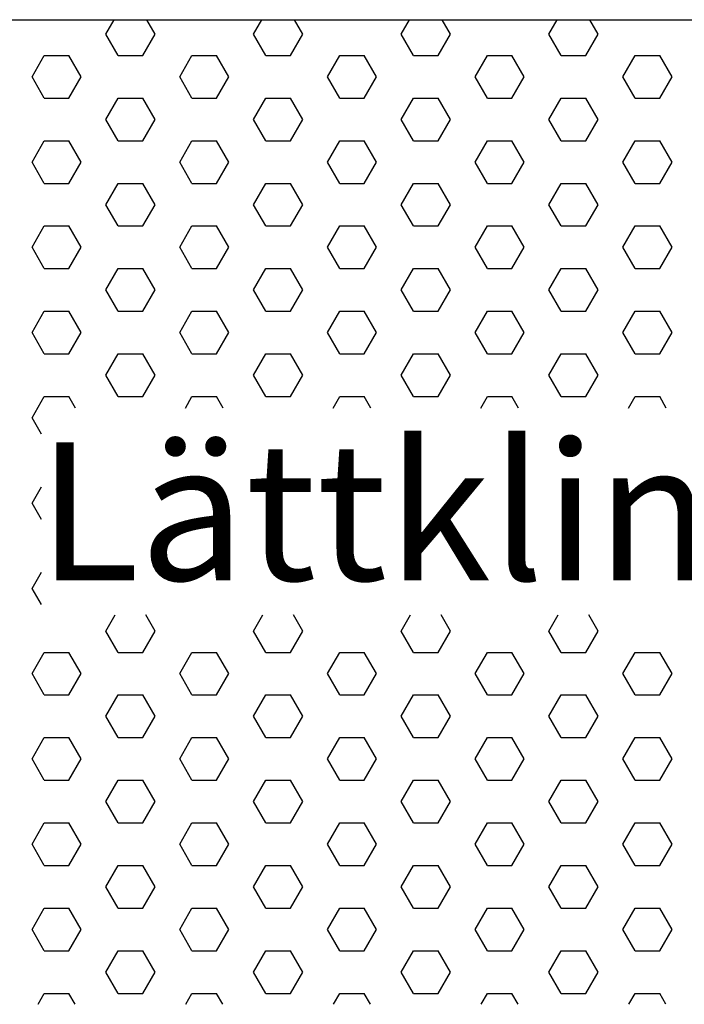
# Model space of a CAD drawing. Units: millimetres. Extents: x -387.59 to -385.57, y 215.68 to 218.37.
# Drawn here: x -387.32 to -387.15, y 217.33 to 217.58 of the extents above; entities that cross this region are included whole.
import ezdxf

# ---------------------------------------------------------------- set-up
doc = ezdxf.new("R2010")
doc.units = ezdxf.units.MM
doc.layers.add('L------H----------A2', color=252, linetype='Continuous')
doc.layers.add('T-------T-----------25', color=250, linetype='Continuous')
doc.layers.add('L-DCP1--EJN', color=145, linetype='Continuous', lineweight=25)
doc.styles.add('isocp', font='isocp.shx')

msp = doc.modelspace()

# ---------------------------------------------------------------- linework, layer by layer
at = {"layer": 'L------H----------A2'}
for p, q in [((-387.30018, 217.57278), (-387.29807, 217.57645)), ((-387.28768, 217.57278), (-387.2898, 217.57645)), ((-387.26268, 217.57278), (-387.26057, 217.57645)), ((-387.25018, 217.57278), (-387.2523, 217.57645)), ((-387.22518, 217.57278), (-387.22307, 217.57645)), ((-387.21268, 217.57278), (-387.2148, 217.57645)), ((-387.18768, 217.57278), (-387.18557, 217.57645)), ((-387.17518, 217.57278), (-387.1773, 217.57645)), ((-387.29706, 217.56737), (-387.30018, 217.57278)), ((-387.29081, 217.56737), (-387.28768, 217.57278)), ((-387.25956, 217.56737), (-387.26268, 217.57278)), ((-387.25331, 217.56737), (-387.25018, 217.57278)), ((-387.22206, 217.56737), (-387.22518, 217.57278)), ((-387.21581, 217.56737), (-387.21268, 217.57278)), ((-387.18456, 217.56737), (-387.18768, 217.57278)), ((-387.17831, 217.56737), (-387.17518, 217.57278)), ((-387.31893, 217.56196), (-387.31581, 217.56737)), ((-387.31581, 217.56737), (-387.30956, 217.56737)), ((-387.30643, 217.56196), (-387.30956, 217.56737)), ((-387.29706, 217.56737), (-387.29081, 217.56737)), ((-387.28143, 217.56196), (-387.27831, 217.56737)), ((-387.27831, 217.56737), (-387.27206, 217.56737)), ((-387.26893, 217.56196), (-387.27206, 217.56737)), ((-387.25956, 217.56737), (-387.25331, 217.56737)), ((-387.24393, 217.56196), (-387.24081, 217.56737)), ((-387.24081, 217.56737), (-387.23456, 217.56737)), ((-387.23143, 217.56196), (-387.23456, 217.56737)), ((-387.22206, 217.56737), (-387.21581, 217.56737)), ((-387.20643, 217.56196), (-387.20331, 217.56737)), ((-387.20331, 217.56737), (-387.19706, 217.56737)), ((-387.19393, 217.56196), (-387.19706, 217.56737)), ((-387.18456, 217.56737), (-387.17831, 217.56737)), ((-387.16893, 217.56196), (-387.16581, 217.56737)), ((-387.16581, 217.56737), (-387.15956, 217.56737)), ((-387.15643, 217.56196), (-387.15956, 217.56737)), ((-387.31581, 217.55654), (-387.31893, 217.56196)), ((-387.30956, 217.55654), (-387.30643, 217.56196)), ((-387.27831, 217.55654), (-387.28143, 217.56196)), ((-387.27206, 217.55654), (-387.26893, 217.56196)), ((-387.24081, 217.55654), (-387.24393, 217.56196)), ((-387.23456, 217.55654), (-387.23143, 217.56196)), ((-387.20331, 217.55654), (-387.20643, 217.56196)), ((-387.19706, 217.55654), (-387.19393, 217.56196)), ((-387.16581, 217.55654), (-387.16893, 217.56196)), ((-387.15956, 217.55654), (-387.15643, 217.56196)), ((-387.31581, 217.55654), (-387.30956, 217.55654)), ((-387.30018, 217.55113), (-387.29706, 217.55654)), ((-387.29706, 217.55654), (-387.29081, 217.55654)), ((-387.28768, 217.55113), (-387.29081, 217.55654)), ((-387.27831, 217.55654), (-387.27206, 217.55654)), ((-387.26268, 217.55113), (-387.25956, 217.55654)), ((-387.25956, 217.55654), (-387.25331, 217.55654)), ((-387.25018, 217.55113), (-387.25331, 217.55654)), ((-387.24081, 217.55654), (-387.23456, 217.55654)), ((-387.22518, 217.55113), (-387.22206, 217.55654)), ((-387.22206, 217.55654), (-387.21581, 217.55654)), ((-387.21268, 217.55113), (-387.21581, 217.55654)), ((-387.20331, 217.55654), (-387.19706, 217.55654)), ((-387.18768, 217.55113), (-387.18456, 217.55654)), ((-387.18456, 217.55654), (-387.17831, 217.55654)), ((-387.17518, 217.55113), (-387.17831, 217.55654)), ((-387.16581, 217.55654), (-387.15956, 217.55654)), ((-387.29706, 217.54572), (-387.30018, 217.55113)), ((-387.29081, 217.54572), (-387.28768, 217.55113)), ((-387.25956, 217.54572), (-387.26268, 217.55113)), ((-387.25331, 217.54572), (-387.25018, 217.55113)), ((-387.22206, 217.54572), (-387.22518, 217.55113)), ((-387.21581, 217.54572), (-387.21268, 217.55113)), ((-387.18456, 217.54572), (-387.18768, 217.55113)), ((-387.17831, 217.54572), (-387.17518, 217.55113)), ((-387.31893, 217.5403), (-387.31581, 217.54572)), ((-387.31581, 217.54572), (-387.30956, 217.54572)), ((-387.30643, 217.5403), (-387.30956, 217.54572)), ((-387.29706, 217.54572), (-387.29081, 217.54572)), ((-387.28143, 217.5403), (-387.27831, 217.54572)), ((-387.27831, 217.54572), (-387.27206, 217.54572)), ((-387.26893, 217.5403), (-387.27206, 217.54572)), ((-387.25956, 217.54572), (-387.25331, 217.54572)), ((-387.24393, 217.5403), (-387.24081, 217.54572)), ((-387.24081, 217.54572), (-387.23456, 217.54572)), ((-387.23143, 217.5403), (-387.23456, 217.54572)), ((-387.22206, 217.54572), (-387.21581, 217.54572)), ((-387.20643, 217.5403), (-387.20331, 217.54572)), ((-387.20331, 217.54572), (-387.19706, 217.54572)), ((-387.19393, 217.5403), (-387.19706, 217.54572)), ((-387.18456, 217.54572), (-387.17831, 217.54572)), ((-387.16893, 217.5403), (-387.16581, 217.54572)), ((-387.16581, 217.54572), (-387.15956, 217.54572)), ((-387.15643, 217.5403), (-387.15956, 217.54572)), ((-387.31581, 217.53489), (-387.31893, 217.5403)), ((-387.30956, 217.53489), (-387.30643, 217.5403)), ((-387.27831, 217.53489), (-387.28143, 217.5403)), ((-387.27206, 217.53489), (-387.26893, 217.5403)), ((-387.24081, 217.53489), (-387.24393, 217.5403)), ((-387.23456, 217.53489), (-387.23143, 217.5403)), ((-387.20331, 217.53489), (-387.20643, 217.5403)), ((-387.19706, 217.53489), (-387.19393, 217.5403)), ((-387.16581, 217.53489), (-387.16893, 217.5403)), ((-387.15956, 217.53489), (-387.15643, 217.5403)), ((-387.31581, 217.53489), (-387.30956, 217.53489)), ((-387.30018, 217.52948), (-387.29706, 217.53489)), ((-387.29706, 217.53489), (-387.29081, 217.53489)), ((-387.28768, 217.52948), (-387.29081, 217.53489)), ((-387.27831, 217.53489), (-387.27206, 217.53489)), ((-387.26268, 217.52948), (-387.25956, 217.53489)), ((-387.25956, 217.53489), (-387.25331, 217.53489)), ((-387.25018, 217.52948), (-387.25331, 217.53489)), ((-387.24081, 217.53489), (-387.23456, 217.53489)), ((-387.22518, 217.52948), (-387.22206, 217.53489)), ((-387.22206, 217.53489), (-387.21581, 217.53489)), ((-387.21268, 217.52948), (-387.21581, 217.53489)), ((-387.20331, 217.53489), (-387.19706, 217.53489)), ((-387.18768, 217.52948), (-387.18456, 217.53489)), ((-387.18456, 217.53489), (-387.17831, 217.53489)), ((-387.17518, 217.52948), (-387.17831, 217.53489)), ((-387.16581, 217.53489), (-387.15956, 217.53489)), ((-387.29706, 217.52407), (-387.30018, 217.52948)), ((-387.29081, 217.52407), (-387.28768, 217.52948)), ((-387.25956, 217.52407), (-387.26268, 217.52948)), ((-387.25331, 217.52407), (-387.25018, 217.52948)), ((-387.22206, 217.52407), (-387.22518, 217.52948)), ((-387.21581, 217.52407), (-387.21268, 217.52948)), ((-387.18456, 217.52407), (-387.18768, 217.52948)), ((-387.17831, 217.52407), (-387.17518, 217.52948)), ((-387.31893, 217.51865), (-387.31581, 217.52407)), ((-387.31581, 217.52407), (-387.30956, 217.52407)), ((-387.30643, 217.51865), (-387.30956, 217.52407)), ((-387.29706, 217.52407), (-387.29081, 217.52407)), ((-387.28143, 217.51865), (-387.27831, 217.52407)), ((-387.27831, 217.52407), (-387.27206, 217.52407)), ((-387.26893, 217.51865), (-387.27206, 217.52407)), ((-387.25956, 217.52407), (-387.25331, 217.52407)), ((-387.24393, 217.51865), (-387.24081, 217.52407)), ((-387.24081, 217.52407), (-387.23456, 217.52407)), ((-387.23143, 217.51865), (-387.23456, 217.52407)), ((-387.22206, 217.52407), (-387.21581, 217.52407)), ((-387.20643, 217.51865), (-387.20331, 217.52407)), ((-387.20331, 217.52407), (-387.19706, 217.52407)), ((-387.19393, 217.51865), (-387.19706, 217.52407)), ((-387.18456, 217.52407), (-387.17831, 217.52407)), ((-387.16893, 217.51865), (-387.16581, 217.52407)), ((-387.16581, 217.52407), (-387.15956, 217.52407)), ((-387.15643, 217.51865), (-387.15956, 217.52407)), ((-387.31581, 217.51324), (-387.31893, 217.51865)), ((-387.30956, 217.51324), (-387.30643, 217.51865)), ((-387.27831, 217.51324), (-387.28143, 217.51865)), ((-387.27206, 217.51324), (-387.26893, 217.51865)), ((-387.24081, 217.51324), (-387.24393, 217.51865)), ((-387.23456, 217.51324), (-387.23143, 217.51865)), ((-387.20331, 217.51324), (-387.20643, 217.51865)), ((-387.19706, 217.51324), (-387.19393, 217.51865)), ((-387.16581, 217.51324), (-387.16893, 217.51865)), ((-387.15956, 217.51324), (-387.15643, 217.51865)), ((-387.31581, 217.51324), (-387.30956, 217.51324)), ((-387.30018, 217.50783), (-387.29706, 217.51324)), ((-387.29706, 217.51324), (-387.29081, 217.51324)), ((-387.28768, 217.50783), (-387.29081, 217.51324)), ((-387.27831, 217.51324), (-387.27206, 217.51324)), ((-387.26268, 217.50783), (-387.25956, 217.51324)), ((-387.25956, 217.51324), (-387.25331, 217.51324)), ((-387.25018, 217.50783), (-387.25331, 217.51324)), ((-387.24081, 217.51324), (-387.23456, 217.51324)), ((-387.22518, 217.50783), (-387.22206, 217.51324)), ((-387.22206, 217.51324), (-387.21581, 217.51324)), ((-387.21268, 217.50783), (-387.21581, 217.51324)), ((-387.20331, 217.51324), (-387.19706, 217.51324)), ((-387.18768, 217.50783), (-387.18456, 217.51324)), ((-387.18456, 217.51324), (-387.17831, 217.51324)), ((-387.17518, 217.50783), (-387.17831, 217.51324)), ((-387.16581, 217.51324), (-387.15956, 217.51324)), ((-387.29706, 217.50242), (-387.30018, 217.50783)), ((-387.29081, 217.50242), (-387.28768, 217.50783)), ((-387.25956, 217.50242), (-387.26268, 217.50783)), ((-387.25331, 217.50242), (-387.25018, 217.50783)), ((-387.22206, 217.50242), (-387.22518, 217.50783)), ((-387.21581, 217.50242), (-387.21268, 217.50783)), ((-387.18456, 217.50242), (-387.18768, 217.50783)), ((-387.17831, 217.50242), (-387.17518, 217.50783)), ((-387.31893, 217.497), (-387.31581, 217.50242)), ((-387.31581, 217.50242), (-387.30956, 217.50242)), ((-387.30643, 217.497), (-387.30956, 217.50242)), ((-387.29706, 217.50242), (-387.29081, 217.50242)), ((-387.28143, 217.497), (-387.27831, 217.50242)), ((-387.27831, 217.50242), (-387.27206, 217.50242)), ((-387.26893, 217.497), (-387.27206, 217.50242)), ((-387.25956, 217.50242), (-387.25331, 217.50242)), ((-387.24393, 217.497), (-387.24081, 217.50242)), ((-387.24081, 217.50242), (-387.23456, 217.50242)), ((-387.23143, 217.497), (-387.23456, 217.50242)), ((-387.22206, 217.50242), (-387.21581, 217.50242)), ((-387.20643, 217.497), (-387.20331, 217.50242)), ((-387.20331, 217.50242), (-387.19706, 217.50242)), ((-387.19393, 217.497), (-387.19706, 217.50242)), ((-387.18456, 217.50242), (-387.17831, 217.50242)), ((-387.16893, 217.497), (-387.16581, 217.50242)), ((-387.16581, 217.50242), (-387.15956, 217.50242)), ((-387.15643, 217.497), (-387.15956, 217.50242)), ((-387.31581, 217.49159), (-387.31893, 217.497)), ((-387.30956, 217.49159), (-387.30643, 217.497)), ((-387.27831, 217.49159), (-387.28143, 217.497)), ((-387.27206, 217.49159), (-387.26893, 217.497)), ((-387.24081, 217.49159), (-387.24393, 217.497)), ((-387.23456, 217.49159), (-387.23143, 217.497)), ((-387.20331, 217.49159), (-387.20643, 217.497)), ((-387.19706, 217.49159), (-387.19393, 217.497)), ((-387.16581, 217.49159), (-387.16893, 217.497)), ((-387.15956, 217.49159), (-387.15643, 217.497)), ((-387.31581, 217.49159), (-387.30956, 217.49159)), ((-387.30018, 217.48618), (-387.29706, 217.49159)), ((-387.29706, 217.49159), (-387.29081, 217.49159)), ((-387.28768, 217.48618), (-387.29081, 217.49159)), ((-387.27831, 217.49159), (-387.27206, 217.49159)), ((-387.26268, 217.48618), (-387.25956, 217.49159)), ((-387.25956, 217.49159), (-387.25331, 217.49159)), ((-387.25018, 217.48618), (-387.25331, 217.49159)), ((-387.24081, 217.49159), (-387.23456, 217.49159)), ((-387.22518, 217.48618), (-387.22206, 217.49159)), ((-387.22206, 217.49159), (-387.21581, 217.49159)), ((-387.21268, 217.48618), (-387.21581, 217.49159)), ((-387.20331, 217.49159), (-387.19706, 217.49159)), ((-387.18768, 217.48618), (-387.18456, 217.49159)), ((-387.18456, 217.49159), (-387.17831, 217.49159)), ((-387.17518, 217.48618), (-387.17831, 217.49159)), ((-387.16581, 217.49159), (-387.15956, 217.49159)), ((-387.29706, 217.48077), (-387.30018, 217.48618)), ((-387.29081, 217.48077), (-387.28768, 217.48618)), ((-387.25956, 217.48077), (-387.26268, 217.48618)), ((-387.25331, 217.48077), (-387.25018, 217.48618)), ((-387.22206, 217.48077), (-387.22518, 217.48618)), ((-387.21581, 217.48077), (-387.21268, 217.48618)), ((-387.18456, 217.48077), (-387.18768, 217.48618)), ((-387.17831, 217.48077), (-387.17518, 217.48618)), ((-387.31893, 217.47535), (-387.31581, 217.48077)), ((-387.31581, 217.48077), (-387.30956, 217.48077)), ((-387.30788, 217.47785), (-387.30956, 217.48077)), ((-387.29706, 217.48077), (-387.29081, 217.48077)), ((-387.27999, 217.47785), (-387.27831, 217.48077)), ((-387.27831, 217.48077), (-387.27206, 217.48077)), ((-387.27038, 217.47785), (-387.27206, 217.48077)), ((-387.25956, 217.48077), (-387.25331, 217.48077)), ((-387.24249, 217.47785), (-387.24081, 217.48077)), ((-387.24081, 217.48077), (-387.23456, 217.48077)), ((-387.23288, 217.47785), (-387.23456, 217.48077)), ((-387.22206, 217.48077), (-387.21581, 217.48077)), ((-387.20499, 217.47785), (-387.20331, 217.48077)), ((-387.20331, 217.48077), (-387.19706, 217.48077)), ((-387.19538, 217.47785), (-387.19706, 217.48077)), ((-387.18456, 217.48077), (-387.17831, 217.48077)), ((-387.16749, 217.47785), (-387.16581, 217.48077)), ((-387.16581, 217.48077), (-387.15956, 217.48077)), ((-387.15788, 217.47785), (-387.15956, 217.48077)), ((-387.31655, 217.47123), (-387.31893, 217.47535)), ((-387.31893, 217.4537), (-387.31655, 217.45783)), ((-387.31655, 217.44958), (-387.31893, 217.4537)), ((-387.31893, 217.43205), (-387.31655, 217.43618)), ((-387.31655, 217.42793), (-387.31893, 217.43205)), ((-387.30018, 217.42123), (-387.2978, 217.42535)), ((-387.28768, 217.42123), (-387.29007, 217.42535)), ((-387.26268, 217.42123), (-387.2603, 217.42535)), ((-387.25018, 217.42123), (-387.25257, 217.42535)), ((-387.22518, 217.42123), (-387.2228, 217.42535)), ((-387.21268, 217.42123), (-387.21507, 217.42535)), ((-387.18768, 217.42123), (-387.1853, 217.42535)), ((-387.17518, 217.42123), (-387.17757, 217.42535)), ((-387.29706, 217.41581), (-387.30018, 217.42123)), ((-387.29081, 217.41581), (-387.28768, 217.42123)), ((-387.25956, 217.41581), (-387.26268, 217.42123)), ((-387.25331, 217.41581), (-387.25018, 217.42123)), ((-387.22206, 217.41581), (-387.22518, 217.42123)), ((-387.21581, 217.41581), (-387.21268, 217.42123)), ((-387.18456, 217.41581), (-387.18768, 217.42123)), ((-387.17831, 217.41581), (-387.17518, 217.42123)), ((-387.31893, 217.4104), (-387.31581, 217.41581)), ((-387.31581, 217.41581), (-387.30956, 217.41581)), ((-387.30643, 217.4104), (-387.30956, 217.41581)), ((-387.29706, 217.41581), (-387.29081, 217.41581)), ((-387.28143, 217.4104), (-387.27831, 217.41581)), ((-387.27831, 217.41581), (-387.27206, 217.41581)), ((-387.26893, 217.4104), (-387.27206, 217.41581)), ((-387.25956, 217.41581), (-387.25331, 217.41581)), ((-387.24393, 217.4104), (-387.24081, 217.41581)), ((-387.24081, 217.41581), (-387.23456, 217.41581)), ((-387.23143, 217.4104), (-387.23456, 217.41581)), ((-387.22206, 217.41581), (-387.21581, 217.41581)), ((-387.20643, 217.4104), (-387.20331, 217.41581)), ((-387.20331, 217.41581), (-387.19706, 217.41581)), ((-387.19393, 217.4104), (-387.19706, 217.41581)), ((-387.18456, 217.41581), (-387.17831, 217.41581)), ((-387.16893, 217.4104), (-387.16581, 217.41581)), ((-387.16581, 217.41581), (-387.15956, 217.41581)), ((-387.15643, 217.4104), (-387.15956, 217.41581)), ((-387.31581, 217.40499), (-387.31893, 217.4104)), ((-387.30956, 217.40499), (-387.30643, 217.4104)), ((-387.27831, 217.40499), (-387.28143, 217.4104)), ((-387.27206, 217.40499), (-387.26893, 217.4104)), ((-387.24081, 217.40499), (-387.24393, 217.4104)), ((-387.23456, 217.40499), (-387.23143, 217.4104)), ((-387.20331, 217.40499), (-387.20643, 217.4104)), ((-387.19706, 217.40499), (-387.19393, 217.4104)), ((-387.16581, 217.40499), (-387.16893, 217.4104)), ((-387.15956, 217.40499), (-387.15643, 217.4104)), ((-387.31581, 217.40499), (-387.30956, 217.40499)), ((-387.30018, 217.39958), (-387.29706, 217.40499)), ((-387.29706, 217.40499), (-387.29081, 217.40499)), ((-387.28768, 217.39958), (-387.29081, 217.40499)), ((-387.27831, 217.40499), (-387.27206, 217.40499)), ((-387.26268, 217.39958), (-387.25956, 217.40499)), ((-387.25956, 217.40499), (-387.25331, 217.40499)), ((-387.25018, 217.39958), (-387.25331, 217.40499)), ((-387.24081, 217.40499), (-387.23456, 217.40499)), ((-387.22518, 217.39958), (-387.22206, 217.40499)), ((-387.22206, 217.40499), (-387.21581, 217.40499)), ((-387.21268, 217.39958), (-387.21581, 217.40499)), ((-387.20331, 217.40499), (-387.19706, 217.40499)), ((-387.18768, 217.39958), (-387.18456, 217.40499)), ((-387.18456, 217.40499), (-387.17831, 217.40499)), ((-387.17518, 217.39958), (-387.17831, 217.40499)), ((-387.16581, 217.40499), (-387.15956, 217.40499)), ((-387.29706, 217.39416), (-387.30018, 217.39958)), ((-387.29081, 217.39416), (-387.28768, 217.39958)), ((-387.25956, 217.39416), (-387.26268, 217.39958)), ((-387.25331, 217.39416), (-387.25018, 217.39958)), ((-387.22206, 217.39416), (-387.22518, 217.39958)), ((-387.21581, 217.39416), (-387.21268, 217.39958)), ((-387.18456, 217.39416), (-387.18768, 217.39958)), ((-387.17831, 217.39416), (-387.17518, 217.39958)), ((-387.31893, 217.38875), (-387.31581, 217.39416)), ((-387.31581, 217.39416), (-387.30956, 217.39416)), ((-387.30643, 217.38875), (-387.30956, 217.39416)), ((-387.29706, 217.39416), (-387.29081, 217.39416)), ((-387.28143, 217.38875), (-387.27831, 217.39416)), ((-387.27831, 217.39416), (-387.27206, 217.39416)), ((-387.26893, 217.38875), (-387.27206, 217.39416)), ((-387.25956, 217.39416), (-387.25331, 217.39416)), ((-387.24393, 217.38875), (-387.24081, 217.39416)), ((-387.24081, 217.39416), (-387.23456, 217.39416)), ((-387.23143, 217.38875), (-387.23456, 217.39416)), ((-387.22206, 217.39416), (-387.21581, 217.39416)), ((-387.20643, 217.38875), (-387.20331, 217.39416)), ((-387.20331, 217.39416), (-387.19706, 217.39416)), ((-387.19393, 217.38875), (-387.19706, 217.39416)), ((-387.18456, 217.39416), (-387.17831, 217.39416)), ((-387.16893, 217.38875), (-387.16581, 217.39416)), ((-387.16581, 217.39416), (-387.15956, 217.39416)), ((-387.15643, 217.38875), (-387.15956, 217.39416)), ((-387.31581, 217.38334), (-387.31893, 217.38875)), ((-387.30956, 217.38334), (-387.30643, 217.38875)), ((-387.27831, 217.38334), (-387.28143, 217.38875)), ((-387.27206, 217.38334), (-387.26893, 217.38875)), ((-387.24081, 217.38334), (-387.24393, 217.38875)), ((-387.23456, 217.38334), (-387.23143, 217.38875)), ((-387.20331, 217.38334), (-387.20643, 217.38875)), ((-387.19706, 217.38334), (-387.19393, 217.38875)), ((-387.16581, 217.38334), (-387.16893, 217.38875)), ((-387.15956, 217.38334), (-387.15643, 217.38875)), ((-387.31581, 217.38334), (-387.30956, 217.38334)), ((-387.30018, 217.37792), (-387.29706, 217.38334)), ((-387.29706, 217.38334), (-387.29081, 217.38334)), ((-387.28768, 217.37792), (-387.29081, 217.38334)), ((-387.27831, 217.38334), (-387.27206, 217.38334)), ((-387.26268, 217.37792), (-387.25956, 217.38334)), ((-387.25956, 217.38334), (-387.25331, 217.38334)), ((-387.25018, 217.37792), (-387.25331, 217.38334)), ((-387.24081, 217.38334), (-387.23456, 217.38334)), ((-387.22518, 217.37792), (-387.22206, 217.38334)), ((-387.22206, 217.38334), (-387.21581, 217.38334)), ((-387.21268, 217.37792), (-387.21581, 217.38334)), ((-387.20331, 217.38334), (-387.19706, 217.38334)), ((-387.18768, 217.37792), (-387.18456, 217.38334)), ((-387.18456, 217.38334), (-387.17831, 217.38334)), ((-387.17518, 217.37792), (-387.17831, 217.38334)), ((-387.16581, 217.38334), (-387.15956, 217.38334)), ((-387.29706, 217.37251), (-387.30018, 217.37792)), ((-387.29081, 217.37251), (-387.28768, 217.37792)), ((-387.25956, 217.37251), (-387.26268, 217.37792)), ((-387.25331, 217.37251), (-387.25018, 217.37792)), ((-387.22206, 217.37251), (-387.22518, 217.37792)), ((-387.21581, 217.37251), (-387.21268, 217.37792)), ((-387.18456, 217.37251), (-387.18768, 217.37792)), ((-387.17831, 217.37251), (-387.17518, 217.37792)), ((-387.31893, 217.3671), (-387.31581, 217.37251)), ((-387.31581, 217.37251), (-387.30956, 217.37251)), ((-387.30643, 217.3671), (-387.30956, 217.37251)), ((-387.29706, 217.37251), (-387.29081, 217.37251)), ((-387.28143, 217.3671), (-387.27831, 217.37251)), ((-387.27831, 217.37251), (-387.27206, 217.37251)), ((-387.26893, 217.3671), (-387.27206, 217.37251)), ((-387.25956, 217.37251), (-387.25331, 217.37251)), ((-387.24393, 217.3671), (-387.24081, 217.37251)), ((-387.24081, 217.37251), (-387.23456, 217.37251)), ((-387.23143, 217.3671), (-387.23456, 217.37251)), ((-387.22206, 217.37251), (-387.21581, 217.37251)), ((-387.20643, 217.3671), (-387.20331, 217.37251)), ((-387.20331, 217.37251), (-387.19706, 217.37251)), ((-387.19393, 217.3671), (-387.19706, 217.37251)), ((-387.18456, 217.37251), (-387.17831, 217.37251)), ((-387.16893, 217.3671), (-387.16581, 217.37251)), ((-387.16581, 217.37251), (-387.15956, 217.37251)), ((-387.15643, 217.3671), (-387.15956, 217.37251)), ((-387.31581, 217.36169), (-387.31893, 217.3671)), ((-387.30956, 217.36169), (-387.30643, 217.3671)), ((-387.27831, 217.36169), (-387.28143, 217.3671)), ((-387.27206, 217.36169), (-387.26893, 217.3671)), ((-387.24081, 217.36169), (-387.24393, 217.3671)), ((-387.23456, 217.36169), (-387.23143, 217.3671)), ((-387.20331, 217.36169), (-387.20643, 217.3671)), ((-387.19706, 217.36169), (-387.19393, 217.3671)), ((-387.16581, 217.36169), (-387.16893, 217.3671)), ((-387.15956, 217.36169), (-387.15643, 217.3671)), ((-387.31581, 217.36169), (-387.30956, 217.36169)), ((-387.30018, 217.35627), (-387.29706, 217.36169)), ((-387.29706, 217.36169), (-387.29081, 217.36169)), ((-387.28768, 217.35627), (-387.29081, 217.36169)), ((-387.27831, 217.36169), (-387.27206, 217.36169)), ((-387.26268, 217.35627), (-387.25956, 217.36169)), ((-387.25956, 217.36169), (-387.25331, 217.36169)), ((-387.25018, 217.35627), (-387.25331, 217.36169)), ((-387.24081, 217.36169), (-387.23456, 217.36169)), ((-387.22518, 217.35627), (-387.22206, 217.36169)), ((-387.22206, 217.36169), (-387.21581, 217.36169)), ((-387.21268, 217.35627), (-387.21581, 217.36169)), ((-387.20331, 217.36169), (-387.19706, 217.36169)), ((-387.18768, 217.35627), (-387.18456, 217.36169)), ((-387.18456, 217.36169), (-387.17831, 217.36169)), ((-387.17518, 217.35627), (-387.17831, 217.36169)), ((-387.16581, 217.36169), (-387.15956, 217.36169)), ((-387.29706, 217.35086), (-387.30018, 217.35627)), ((-387.29081, 217.35086), (-387.28768, 217.35627)), ((-387.25956, 217.35086), (-387.26268, 217.35627)), ((-387.25331, 217.35086), (-387.25018, 217.35627)), ((-387.22206, 217.35086), (-387.22518, 217.35627)), ((-387.21581, 217.35086), (-387.21268, 217.35627)), ((-387.18456, 217.35086), (-387.18768, 217.35627)), ((-387.17831, 217.35086), (-387.17518, 217.35627)), ((-387.31893, 217.34545), (-387.31581, 217.35086)), ((-387.31581, 217.35086), (-387.30956, 217.35086)), ((-387.30643, 217.34545), (-387.30956, 217.35086)), ((-387.29706, 217.35086), (-387.29081, 217.35086)), ((-387.28143, 217.34545), (-387.27831, 217.35086)), ((-387.27831, 217.35086), (-387.27206, 217.35086)), ((-387.26893, 217.34545), (-387.27206, 217.35086)), ((-387.25956, 217.35086), (-387.25331, 217.35086)), ((-387.24393, 217.34545), (-387.24081, 217.35086)), ((-387.24081, 217.35086), (-387.23456, 217.35086)), ((-387.23143, 217.34545), (-387.23456, 217.35086)), ((-387.22206, 217.35086), (-387.21581, 217.35086)), ((-387.20643, 217.34545), (-387.20331, 217.35086)), ((-387.20331, 217.35086), (-387.19706, 217.35086)), ((-387.19393, 217.34545), (-387.19706, 217.35086)), ((-387.18456, 217.35086), (-387.17831, 217.35086)), ((-387.16893, 217.34545), (-387.16581, 217.35086)), ((-387.16581, 217.35086), (-387.15956, 217.35086)), ((-387.15643, 217.34545), (-387.15956, 217.35086)), ((-387.31581, 217.34004), (-387.31893, 217.34545)), ((-387.30956, 217.34004), (-387.30643, 217.34545)), ((-387.27831, 217.34004), (-387.28143, 217.34545)), ((-387.27206, 217.34004), (-387.26893, 217.34545)), ((-387.24081, 217.34004), (-387.24393, 217.34545)), ((-387.23456, 217.34004), (-387.23143, 217.34545)), ((-387.20331, 217.34004), (-387.20643, 217.34545)), ((-387.19706, 217.34004), (-387.19393, 217.34545)), ((-387.16581, 217.34004), (-387.16893, 217.34545)), ((-387.15956, 217.34004), (-387.15643, 217.34545)), ((-387.31581, 217.34004), (-387.30956, 217.34004)), ((-387.30018, 217.33462), (-387.29706, 217.34004)), ((-387.29706, 217.34004), (-387.29081, 217.34004)), ((-387.28768, 217.33462), (-387.29081, 217.34004)), ((-387.27831, 217.34004), (-387.27206, 217.34004)), ((-387.26268, 217.33462), (-387.25956, 217.34004)), ((-387.25956, 217.34004), (-387.25331, 217.34004)), ((-387.25018, 217.33462), (-387.25331, 217.34004)), ((-387.24081, 217.34004), (-387.23456, 217.34004)), ((-387.22518, 217.33462), (-387.22206, 217.34004)), ((-387.22206, 217.34004), (-387.21581, 217.34004)), ((-387.21268, 217.33462), (-387.21581, 217.34004)), ((-387.20331, 217.34004), (-387.19706, 217.34004)), ((-387.18768, 217.33462), (-387.18456, 217.34004)), ((-387.18456, 217.34004), (-387.17831, 217.34004)), ((-387.17518, 217.33462), (-387.17831, 217.34004)), ((-387.16581, 217.34004), (-387.15956, 217.34004)), ((-387.29706, 217.32921), (-387.30018, 217.33462)), ((-387.29081, 217.32921), (-387.28768, 217.33462)), ((-387.25956, 217.32921), (-387.26268, 217.33462)), ((-387.25331, 217.32921), (-387.25018, 217.33462)), ((-387.22206, 217.32921), (-387.22518, 217.33462)), ((-387.21581, 217.32921), (-387.21268, 217.33462)), ((-387.18456, 217.32921), (-387.18768, 217.33462)), ((-387.17831, 217.32921), (-387.17518, 217.33462)), ((-387.31741, 217.32645), (-387.31581, 217.32921)), ((-387.31581, 217.32921), (-387.30956, 217.32921)), ((-387.30796, 217.32645), (-387.30956, 217.32921)), ((-387.29706, 217.32921), (-387.29081, 217.32921)), ((-387.27991, 217.32645), (-387.27831, 217.32921)), ((-387.27831, 217.32921), (-387.27206, 217.32921)), ((-387.27046, 217.32645), (-387.27206, 217.32921)), ((-387.25956, 217.32921), (-387.25331, 217.32921)), ((-387.24241, 217.32645), (-387.24081, 217.32921)), ((-387.24081, 217.32921), (-387.23456, 217.32921)), ((-387.23296, 217.32645), (-387.23456, 217.32921)), ((-387.22206, 217.32921), (-387.21581, 217.32921)), ((-387.20491, 217.32645), (-387.20331, 217.32921)), ((-387.20331, 217.32921), (-387.19706, 217.32921)), ((-387.19546, 217.32645), (-387.19706, 217.32921)), ((-387.18456, 217.32921), (-387.17831, 217.32921)), ((-387.16741, 217.32645), (-387.16581, 217.32921)), ((-387.16581, 217.32921), (-387.15956, 217.32921)), ((-387.15796, 217.32645), (-387.15956, 217.32921))]:
    msp.add_line(p, q, dxfattribs=at)
at = {"layer": 'L-DCP1--EJN'}
msp.add_line((-387.42528, 217.57645), (-387.02528, 217.57645), dxfattribs=at)

# ---------------------------------------------------------------- texts
at = {"layer": 'T-------T-----------25', "style": 'isocp'}
msp.add_text('Lättklinker', height=0.035, dxfattribs=at).set_placement((-387.31759, 217.4341))

doc.saveas('drawing.dxf')
